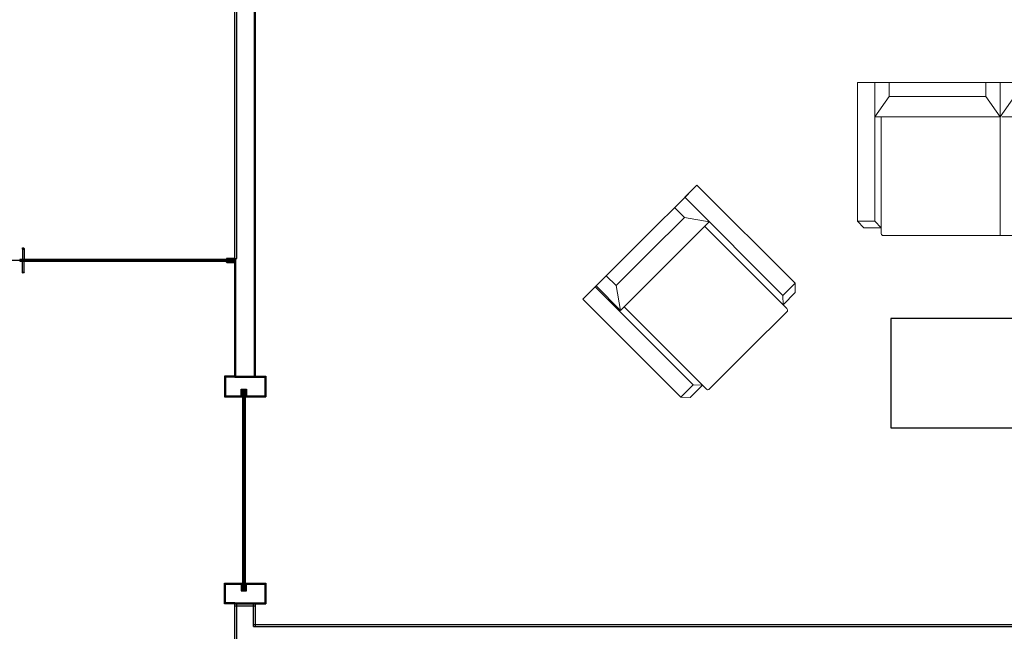
# Model space of a CAD drawing. Units: inches. Extents: x -102 to 514, y -198 to 34.
# Drawn here: x 428 to 432, y -86 to -83 of the extents above; entities that cross this region are included whole.
import ezdxf

# ---------------------------------------------------------------- set-up
doc = ezdxf.new("R2010")
doc.units = ezdxf.units.IN
doc.header["$MEASUREMENT"] = 0
for name, color, linetype in [('Aluminium Cladding', 8, 'Continuous'), ('gypusm clading', 7, 'Continuous'), ('I-CLAD-METL', 151, 'Continuous'), ('Marble', 22, 'Continuous')]:
    doc.layers.add(name, color=color, linetype=linetype)
doc.layers.add('I-FURN-MOVE', color=43, linetype='Continuous', lineweight=15)

# ---------------------------------------------------------------- blocks, each defined once
blk = doc.blocks.new('A$C07711FA3')
for p, q in [((0, 1.3375), (0, 1.0313)), ((0.6707, 1.38), (0.7033, 1.3489)), ((0.7033, 1.2651), (0.7033, 1.3489)), ((0.0675, 1.2265), (0.1669, 1.2962)), ((0.1669, 1.2962), (0.1669, 1.0313)), ((0.6707, 1.2962), (0.7033, 1.2651)), ((0.1669, 1.2651), (0.731, 1.2651)), ((0, 1.2265), (0.0675, 1.2265)), ((0.0675, 1.2265), (0.0675, 0.99)), ((0, 0.6982), (0, 1.0313)), ((0.1669, 0.6982), (0.1669, 1.0313)), ((0.7402, 0.6982), (0.7402, 1.0313)), ((0.0675, 0.7598), (0.0675, 0.9963)), ((0, 0.7598), (0.0675, 0.7598)), ((0.0675, 0.7598), (0.1669, 0.6901)), ((0, 0.6982), (0, 0.3651)), ((0.1669, 0.6901), (0, 0.6901)), ((0, 0.6901), (0.7402, 0.6901)), ((0.1669, 0.6901), (0, 0.6901)), ((0, 0.6901), (0.7402, 0.6901)), ((0.1669, 0.6901), (0, 0.6901)), ((0, 0.6901), (0.7402, 0.6901)), ((0.1669, 0.6901), (0, 0.6901)), ((0, 0.6901), (0.7402, 0.6901)), ((0.0675, 0.6204), (0.1669, 0.6901)), ((0.1669, 0.6901), (0.1669, 0.3651)), ((0.7402, 0.6982), (0.7402, 0.3651)), ((0, 0.6204), (0.0675, 0.6204)), ((0.0675, 0.6204), (0.0675, 0.392)), ((0.0675, 0.1555), (0.0675, 0.392)), ((0, 0.0589), (0, 0.3651)), ((0.1669, 0.0838), (0.1669, 0.3651)), ((0, 0.1535), (0.0675, 0.1535)), ((0.0675, 0.1535), (0.1669, 0.0838)), ((0.1669, 0.1149), (0.7303, 0.1149)), ((0.6707, 0.0838), (0.7033, 0.1149)), ((0.7033, 0.1149), (0.7033, 0.0311)), ((0.6707, 0), (0.7033, 0.0311))]:
    blk.add_line(p, q)
for points in [[(0, 1.38), (0.6707, 1.38), (0.6707, 1.2962), (0, 1.2962), (0, 1.38)], [(0, 0), (0.6707, 0), (0.6707, 0.0838), (0, 0.0838), (0, 0)]]:
    blk.add_lwpolyline(points)
for points in [[(0.7305, 1.2651, -0.319249), (0.7402, 1.2586), (0.7402, 0.99)], [(0.7303, 0.1149, 0.319249), (0.74, 0.1214), (0.74, 0.39)]]:
    blk.add_lwpolyline(points, format="xyb")
blk = doc.blocks.new('fer')
for p, q in [((-103631.4, -22757.9), (-103598.8, -22789.1)), ((-103598.8, -22872.8), (-103598.8, -22789.1)), ((-104302.1, -22816.8), (-104302.1, -23123)), ((-104234.6, -22911.5), (-104135.1, -22841.7)), ((-104135.1, -22841.7), (-104135.1, -23123)), ((-103631.4, -22841.7), (-103598.8, -22872.8)), ((-104135.1, -22872.8), (-103571.8, -22872.8)), ((-104302.1, -22911.5), (-104234.6, -22911.5)), ((-104234.6, -22913.4), (-104234.6, -23149.9)), ((-104302.1, -23456.1), (-104302.1, -23123)), ((-104135.1, -23448), (-104135.1, -23123)), ((-104234.6, -23378.3), (-104234.6, -23149.9)), ((-104302.1, -23378.3), (-104234.6, -23378.3)), ((-104234.6, -23378.3), (-104135.1, -23448)), ((-104135.1, -23448), (-104302.1, -23448)), ((-104135.1, -23448), (-104302.1, -23448)), ((-104135.1, -23448), (-104302.1, -23448)), ((-104135.1, -23448), (-104302.1, -23448)), ((-104135.1, -23423.1), (-103571.8, -23423.1)), ((-103631.4, -23454.2), (-103598.8, -23423.1)), ((-103598.8, -23423.1), (-103598.8, -23506.8)), ((-103631.4, -23537.9), (-103598.8, -23506.8))]:
    blk.add_line(p, q)
for points in [[(-104302.1, -22757.9), (-103631.4, -22757.9), (-103631.4, -22841.7), (-104302.1, -22841.7), (-104302.1, -22757.9)], [(-104302.1, -23537.9), (-103631.4, -23537.9), (-103631.4, -23454.2), (-104302.1, -23454.2), (-104302.1, -23537.9)]]:
    blk.add_lwpolyline(points)
for points in [[(-103571.8, -22872.8, -0.319249), (-103562.1, -22879.4), (-103562.1, -23147.9)], [(-103571.8, -23423.1, 0.319249), (-103562.1, -23416.5), (-103562.1, -23147.9)]]:
    blk.add_lwpolyline(points, format="xyb")

msp = doc.modelspace()

# ---------------------------------------------------------------- linework, layer by layer
at = {"color": 8}
msp.add_lwpolyline([(432.8275, -84.3399), (431.7715, -84.3399), (431.7715, -84.8679), (432.8275, -84.8679), (432.8275, -84.3399)], dxfattribs=at)
at = {"layer": 'Aluminium Cladding'}
for p, q in [((428.56, -84.0527), (428.56, -84.0504)), ((428.56, -84.0671), (428.56, -84.0647))]:
    msp.add_line(p, q, dxfattribs=at)
for points in [[(428.558, -84.0627, 0.414214), (428.56, -84.0647), (428.596, -84.0647), (428.596, -84.0527), (428.56, -84.0527, 0.414214), (428.558, -84.0547)], [(428.6, -84.0487), (428.5617, -84.0487, 0.421351), (428.56, -84.0507)], [(428.56, -84.0667, 0.421351), (428.5617, -84.0687), (428.6, -84.0687)]]:
    msp.add_lwpolyline(points, format="xyb", dxfattribs=at)
at = {"layer": 'gypusm clading'}
for p, q in [((428.6, -84.0487), (428.6, -79.5244)), ((428.61, -84.0487), (428.61, -79.5244)), ((427.5727, -84.0011), (427.5727, -84.0547)), ((427.5806, -84.0011), (427.5806, -84.0547)), ((428.605, -84.0587), (424.9, -84.0587)), ((427.5727, -84.1163), (427.5727, -84.0627)), ((427.5806, -84.1163), (427.5806, -84.0627)), ((428.6, -84.0487), (428.61, -84.0487)), ((428.65, -84.7187), (428.65, -85.6187)), ((428.6, -87.1387), (428.6, -85.7187)), ((428.6, -85.7287), (428.7, -85.7287)), ((428.61, -87.1387), (428.61, -85.7187)), ((428.69, -85.8287), (428.69, -85.7187)), ((428.7, -85.8287), (428.7, -85.7187)), ((428.69, -85.8187), (435.94, -85.8187)), ((428.69, -85.8287), (435.95, -85.8287))]:
    msp.add_line(p, q, dxfattribs=at)
for centre in [(427.5767, -84.0011), (427.5767, -84.1163)]:
    msp.add_circle(centre, 0.00396, dxfattribs=at)
at = {"layer": 'I-CLAD-METL'}
for p, q in [((428.6495, -84.6885), (428.6375, -84.6885)), ((428.6435, -85.6476), (428.6435, -84.6885))]:
    msp.add_line(p, q, dxfattribs=at)
for points in [[(427.56, -84.0627), (428.459, -84.0627), (428.459, -84.0547), (427.56, -84.0547)], [(428.46, -84.0627), (428.594, -84.0627), (428.594, -84.0547), (428.46, -84.0547)]]:
    msp.add_lwpolyline(points, close=True, dxfattribs=at)
msp.add_lwpolyline([(428.6375, -84.6885), (428.6375, -85.6476), (428.6495, -85.6476), (428.6495, -84.6885)], dxfattribs=at)
at = {"layer": 'Marble'}
for p, q in [((428.695, -84.6187), (428.695, -82.8237)), ((428.7, -84.6187), (428.7, -82.8237)), ((428.6, -84.6187), (428.6, -84.0487)), ((428.605, -84.6187), (428.605, -84.0487)), ((428.6, -84.6187), (428.55, -84.6187)), ((428.55, -84.6187), (428.55, -84.7187)), ((428.6, -84.6237), (428.55, -84.6237)), ((428.555, -84.6187), (428.555, -84.7187)), ((428.6, -84.6187), (428.7, -84.6187)), ((428.6, -84.6237), (428.7, -84.6237)), ((428.7, -84.6187), (428.75, -84.6187)), ((428.7, -84.6237), (428.75, -84.6237)), ((428.745, -84.6187), (428.745, -84.7187)), ((428.75, -84.6187), (428.75, -84.7187)), ((428.6305, -84.7187), (428.6305, -84.6815)), ((428.6305, -84.6815), (428.6565, -84.6815)), ((428.6355, -84.7187), (428.6355, -84.6815)), ((428.6355, -84.6865), (428.6515, -84.6865)), ((428.6515, -84.6815), (428.6515, -84.7187)), ((428.6565, -84.6815), (428.6565, -84.7187)), ((428.55, -84.7137), (428.6355, -84.7137)), ((428.55, -84.7187), (428.6355, -84.7187)), ((428.6515, -84.7137), (428.75, -84.7137)), ((428.6515, -84.7187), (428.75, -84.7187)), ((428.55, -85.7187), (428.55, -85.6187)), ((428.55, -85.6187), (428.6355, -85.6187)), ((428.55, -85.6237), (428.6355, -85.6237)), ((428.555, -85.7187), (428.555, -85.6187)), ((428.6305, -85.6187), (428.6305, -85.6559)), ((428.6355, -85.6187), (428.6355, -85.6559)), ((428.6515, -85.6187), (428.75, -85.6187)), ((428.6515, -85.6559), (428.6515, -85.6187)), ((428.6515, -85.6237), (428.75, -85.6237)), ((428.6565, -85.6559), (428.6565, -85.6187)), ((428.745, -85.6187), (428.745, -85.7187)), ((428.75, -85.6187), (428.75, -85.7187)), ((428.6305, -85.6559), (428.6565, -85.6559)), ((428.6355, -85.6509), (428.6515, -85.6509)), ((428.6, -85.7137), (428.55, -85.7137)), ((428.6, -85.7187), (428.55, -85.7187)), ((428.6, -85.7137), (428.75, -85.7137)), ((428.6, -85.7187), (428.75, -85.7187))]:
    msp.add_line(p, q, dxfattribs=at)

# ---------------------------------------------------------------- block references
at = {"layer": 'I-FURN-MOVE', "rotation": 270.0000020291453}
msp.add_blockref('A$C07711FA3', (431.6099, -83.1978), dxfattribs=at)
at = {"layer": 'I-FURN-MOVE', "xscale": 0.001, "yscale": 0.001, "zscale": 0.001, "rotation": 315}
msp.add_blockref('fer', (520.6791, -141.3547), dxfattribs=at)

doc.saveas('drawing.dxf')
